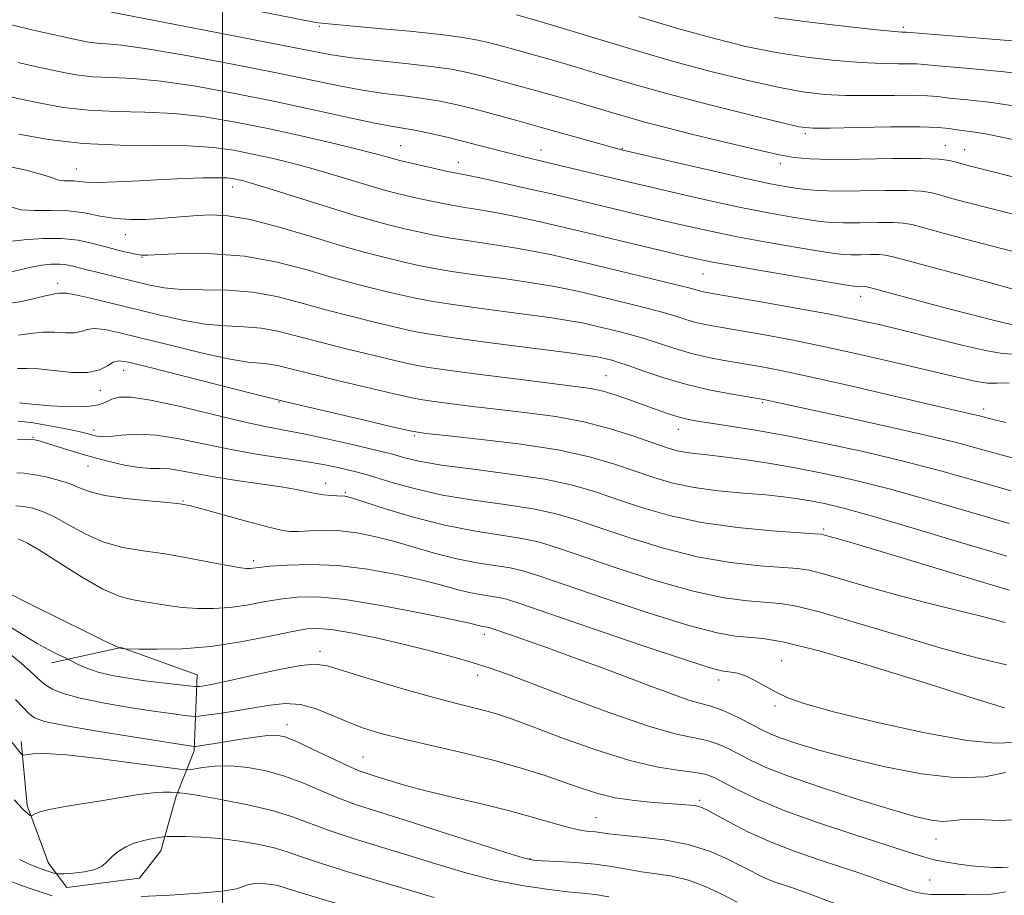
# Model space of a CAD drawing. Extents: x 2074800 to 2077700, y 314800 to 317700.
# Drawn here: x 2075468 to 2075622, y 317183 to 317320 of the extents above; entities that cross this region are included whole.
import ezdxf

# ---------------------------------------------------------------- set-up
doc = ezdxf.new("R2010")
doc.units = 0
doc.header["$MEASUREMENT"] = 0
for name, color, linetype, lineweight in [('32000', 7, 'Continuous', 0), ('DTM HARD BREAKLINE', 7, 'Continuous', 0), ('DTM SPOT ELEVATION', 2, 'Continuous', 13), ('INDEX CONTOUR', 41, 'Continuous', 13), ('INTERMEDIATE CONTOUR', 44, 'Continuous', 0)]:
    doc.layers.add(name, color=color, linetype=linetype, lineweight=lineweight)

msp = doc.modelspace()

# ---------------------------------------------------------------- linework, layer by layer
at = {"layer": '32000', "flags": 128}
msp.add_lwpolyline([(2075500, 315000), (2075500, 317500)], dxfattribs=at)
at = {"layer": 'DTM HARD BREAKLINE'}
msp.add_polyline3d([(2075473.28, 317219.83, 1053.35), (2075484.19, 317222.21, 1056.06), (2075496.06, 317217.94, 1054.8), (2075495.59, 317206.08, 1049.72), (2075492.74, 317198.96, 1045.71), (2075490.37, 317190.42, 1043.39), (2075487.05, 317186.15, 1043.44), (2075475.67, 317184.73, 1043.1), (2075472.82, 317188.52, 1044.74), (2075469.49, 317197.53, 1046.29), (2075468.54, 317207.5, 1048.47)], dxfattribs=at)
at = {"layer": 'DTM SPOT ELEVATION'}
for p in [(2075515.1, 317319.25, 1093.8), (2075606.32, 317319.08, 1100.3), (2075591, 317302.46, 1093.7), (2075527.79, 317300.61, 1086.9), (2075562.43, 317300.14, 1090.1), (2075612.88, 317300.62, 1092.7), (2075549.75, 317299.93, 1088.7), (2075615.86, 317299.97, 1092.8), (2075477.15, 317296.99, 1082.8), (2075536.81, 317298.01, 1086.7), (2075587.12, 317297.78, 1091.5), (2075501.59, 317294.16, 1081.4), (2075484.84, 317286.73, 1079.3), (2075487.4, 317283.18, 1077.9), (2075575.04, 317280.54, 1083.1), (2075474.28, 317279.11, 1074.5), (2075599.66, 317277.08, 1083.4), (2075484.56, 317265.5, 1069.3), (2075559.89, 317264.7, 1074.9), (2075480.92, 317262.4, 1069.4), (2075508.81, 317260.58, 1069.9), (2075584.32, 317260.47, 1075.8), (2075618.85, 317259.49, 1078.5), (2075479.93, 317256.18, 1066.5), (2075571.18, 317256.28, 1073.3), (2075470.42, 317255.04, 1064.1), (2075529.96, 317255.33, 1069.8), (2075478.98, 317250.58, 1063.2), (2075516.11, 317247.86, 1064.6), (2075519.15, 317246.4, 1064.2), (2075493.8, 317245.09, 1062.1), (2075593.87, 317240.74, 1068.3), (2075504.88, 317235.77, 1060.4), (2075540.86, 317224.25, 1057.5), (2075515.21, 317221.6, 1054.5), (2075587.33, 317220.17, 1060.8), (2075539.85, 317217.84, 1055.4), (2075577.45, 317217.11, 1059.5), (2075586.25, 317213.09, 1059.7), (2075510.08, 317210.15, 1050.6), (2075521.93, 317205.12, 1050.9), (2075574.48, 317198.34, 1052.3), (2075558.32, 317195.64, 1050.9), (2075611.42, 317192.3, 1055.2), (2075547.99, 317189.2, 1048.1), (2075610.41, 317185.88, 1052.9)]:
    msp.add_point(p, dxfattribs=at)
at = {"layer": 'INDEX CONTOUR'}
for points in [[(2075586.167, 317320.652, 1100), (2075591.727, 317319.902, 1100), (2075597.48, 317319.228, 1100), (2075602.181, 317318.722, 1100), (2075604.918, 317318.451, 1100), (2075606.092, 317318.354, 1100), (2075606.745, 317318.324, 1100), (2075616.931, 317317.519, 1100), (2075623.954, 317316.92, 1100)], [(2075465.073, 317319.949, 1090), (2075470.217, 317318.721, 1090), (2075474.459, 317317.763, 1090), (2075477.291, 317317.135, 1090), (2075479.078, 317316.785, 1090), (2075480.397, 317316.622, 1090), (2075481.86, 317316.538, 1090), (2075484.215, 317316.327, 1090), (2075488.241, 317315.762, 1090), (2075494.358, 317314.701, 1090), (2075501.543, 317313.344, 1090), (2075508.415, 317311.977, 1090), (2075518.211, 317309.944, 1090), (2075521.84, 317309.272, 1090), (2075525.211, 317308.781, 1090), (2075528.38, 317308.389, 1090), (2075531.309, 317308.003, 1090), (2075534.004, 317307.543, 1090), (2075536.638, 317306.979, 1090), (2075539.425, 317306.293, 1090), (2075542.535, 317305.474, 1090), (2075545.954, 317304.54, 1090), (2075549.624, 317303.514, 1090), (2075562.297, 317299.935, 1090), (2075571.045, 317297.915, 1090), (2075576.766, 317296.607, 1090), (2075581.985, 317295.435, 1090), (2075585.575, 317294.668, 1090), (2075587.848, 317294.233, 1090), (2075589.474, 317293.972, 1090), (2075591.071, 317293.759, 1090), (2075593.063, 317293.597, 1090), (2075595.821, 317293.517, 1090), (2075599.516, 317293.536, 1090), (2075603.489, 317293.592, 1090), (2075606.886, 317293.605, 1090), (2075609.102, 317293.512, 1090), (2075610.57, 317293.286, 1090), (2075611.978, 317292.912, 1090), (2075613.904, 317292.38, 1090), (2075616.487, 317291.69, 1090), (2075619.753, 317290.842, 1090), (2075623.649, 317289.857, 1090)], [(2075467.076, 317291.005, 1080), (2075468.514, 317290.574, 1080), (2075470.624, 317290.464, 1080), (2075473.192, 317290.499, 1080), (2075475.895, 317290.433, 1080), (2075478.47, 317290.093, 1080), (2075480.917, 317289.617, 1080), (2075483.302, 317289.215, 1080), (2075485.666, 317289.053, 1080), (2075487.969, 317289.088, 1080), (2075490.152, 317289.229, 1080), (2075494.126, 317289.569, 1080), (2075496.091, 317289.725, 1080), (2075498.22, 317289.819, 1080), (2075500.836, 317289.672, 1080), (2075504.313, 317289.07, 1080), (2075508.832, 317287.895, 1080), (2075513.836, 317286.411, 1080), (2075518.58, 317284.977, 1080), (2075522.48, 317283.875, 1080), (2075525.594, 317283.075, 1080), (2075528.141, 317282.468, 1080), (2075530.384, 317281.956, 1080), (2075532.778, 317281.474, 1080), (2075535.827, 317280.966, 1080), (2075539.822, 317280.392, 1080), (2075544.232, 317279.787, 1080), (2075548.316, 317279.199, 1080), (2075551.507, 317278.67, 1080), (2075553.927, 317278.195, 1080), (2075555.871, 317277.761, 1080), (2075563.77, 317275.868, 1080), (2075566.28, 317275.243, 1080), (2075568.635, 317274.611, 1080), (2075570.618, 317274.012, 1080), (2075572.324, 317273.471, 1080), (2075573.928, 317273.005, 1080), (2075575.625, 317272.615, 1080), (2075577.692, 317272.231, 1080), (2075584.053, 317271.139, 1080), (2075588.559, 317270.31, 1080), (2075593.858, 317269.248, 1080), (2075599.758, 317267.957, 1080), (2075605.649, 317266.596, 1080), (2075614.714, 317264.419, 1080), (2075617.479, 317263.804, 1080), (2075619.416, 317263.519, 1080), (2075620.932, 317263.515, 1080), (2075622.828, 317263.537, 1080)], [(2075467.971, 317265.821, 1070), (2075469.427, 317265.797, 1070), (2075471.263, 317265.742, 1070), (2075476.481, 317265.194, 1070), (2075478.967, 317265.164, 1070), (2075480.795, 317265.57, 1070), (2075482.05, 317266.207, 1070), (2075482.939, 317266.772, 1070), (2075483.781, 317267, 1070), (2075485.337, 317266.769, 1070), (2075488.481, 317265.992, 1070), (2075504.618, 317261.877, 1070), (2075509.898, 317260.591, 1070), (2075522.142, 317257.704, 1070), (2075526.703, 317256.642, 1070), (2075529.554, 317256.014, 1070), (2075531.747, 317255.662, 1070), (2075534.85, 317255.322, 1070), (2075539.954, 317254.782, 1070), (2075546.224, 317254.026, 1070), (2075552.351, 317253.087, 1070), (2075557.308, 317252.01, 1070), (2075561.205, 317250.873, 1070), (2075567.37, 317248.76, 1070), (2075570.332, 317247.9, 1070), (2075573.62, 317247.211, 1070), (2075577.401, 317246.706, 1070), (2075581.307, 317246.335, 1070), (2075584.834, 317246.037, 1070), (2075587.62, 317245.754, 1070), (2075589.845, 317245.457, 1070), (2075591.835, 317245.123, 1070), (2075593.983, 317244.694, 1070), (2075596.957, 317243.969, 1070), (2075601.505, 317242.711, 1070), (2075608.014, 317240.8, 1070), (2075615.466, 317238.578, 1070), (2075622.49, 317236.503, 1070)], [(2075467.715, 317244.343, 1060), (2075468.405, 317244.295, 1060), (2075469.235, 317244.195, 1060), (2075470.371, 317243.958, 1060), (2075471.87, 317243.469, 1060), (2075473.761, 317242.607, 1060), (2075476.051, 317241.33, 1060), (2075478.657, 317239.9, 1060), (2075481.475, 317238.657, 1060), (2075484.431, 317237.845, 1060), (2075487.583, 317237.315, 1060), (2075491.021, 317236.821, 1060), (2075494.727, 317236.186, 1060), (2075498.268, 317235.509, 1060), (2075501.1, 317234.952, 1060), (2075502.844, 317234.642, 1060), (2075503.758, 317234.537, 1060), (2075504.258, 317234.553, 1060), (2075505.657, 317234.734, 1060), (2075507.336, 317234.899, 1060), (2075510.076, 317235.095, 1060), (2075513.725, 317235.184, 1060), (2075518.019, 317234.995, 1060), (2075522.661, 317234.423, 1060), (2075527.21, 317233.598, 1060), (2075531.188, 317232.715, 1060), (2075534.25, 317231.934, 1060), (2075536.578, 317231.295, 1060), (2075538.489, 317230.807, 1060), (2075540.23, 317230.468, 1060), (2075543.113, 317230.022, 1060), (2075544.322, 317229.74, 1060), (2075546.409, 317229.068, 1060), (2075557.448, 317225.292, 1060), (2075565.382, 317222.592, 1060), (2075572.155, 317220.315, 1060), (2075576.119, 317219.032, 1060), (2075577.892, 317218.54, 1060), (2075578.667, 317218.438, 1060), (2075579.438, 317218.374, 1060), (2075580.425, 317218.189, 1060), (2075581.655, 317217.77, 1060), (2075583.132, 317217.052, 1060), (2075586.468, 317215.216, 1060), (2075588.285, 317214.352, 1060), (2075590.961, 317213.407, 1060), (2075595.41, 317212.173, 1060), (2075602.087, 317210.55, 1060), (2075609.644, 317208.903, 1060), (2075616.274, 317207.702, 1060), (2075620.686, 317207.272, 1060), (2075623.606, 317207.343, 1060)], [(2075467.695, 317214.092, 1050), (2075468.815, 317212.87, 1050), (2075469.746, 317211.889, 1050), (2075470.633, 317211.204, 1050), (2075472.201, 317210.648, 1050), (2075475.315, 317210.003, 1050), (2075480.424, 317209.126, 1050), (2075486.294, 317208.178, 1050), (2075495.528, 317206.743, 1050), (2075495.618, 317206.741, 1050), (2075495.839, 317206.766, 1050), (2075497.39, 317206.984, 1050), (2075498.857, 317207.203, 1050), (2075500.728, 317207.502, 1050), (2075502.906, 317207.869, 1050), (2075505.107, 317208.226, 1050), (2075507.005, 317208.479, 1050), (2075508.414, 317208.529, 1050), (2075509.722, 317208.263, 1050), (2075511.459, 317207.563, 1050), (2075513.962, 317206.39, 1050), (2075516.802, 317205.021, 1050), (2075519.353, 317203.81, 1050), (2075521.175, 317203.015, 1050), (2075522.56, 317202.505, 1050), (2075523.981, 317202.048, 1050), (2075525.858, 317201.458, 1050), (2075528.389, 317200.711, 1050), (2075531.719, 317199.83, 1050), (2075535.873, 317198.837, 1050), (2075540.418, 317197.777, 1050), (2075544.799, 317196.698, 1050), (2075548.561, 317195.657, 1050), (2075551.637, 317194.746, 1050), (2075554.055, 317194.063, 1050), (2075555.865, 317193.672, 1050), (2075557.201, 317193.488, 1050), (2075558.22, 317193.386, 1050), (2075560.336, 317193.096, 1050), (2075562.304, 317192.879, 1050), (2075565.322, 317192.59, 1050), (2075568.985, 317192.139, 1050), (2075572.72, 317191.417, 1050), (2075576.04, 317190.377, 1050), (2075578.823, 317189.184, 1050), (2075581.036, 317188.065, 1050), (2075582.69, 317187.193, 1050), (2075583.97, 317186.538, 1050), (2075585.105, 317186.017, 1050), (2075586.272, 317185.562, 1050), (2075587.434, 317185.16, 1050), (2075589.478, 317184.483, 1050), (2075590.758, 317184.024, 1050), (2075596.005, 317182.057, 1050)]]:
    msp.add_polyline3d(points, dxfattribs=at)
at = {"layer": 'INTERMEDIATE CONTOUR'}
for points in [[(2075496.031, 317323.537, 1094), (2075514.571, 317319.85, 1094), (2075515.461, 317319.725, 1094), (2075523.801, 317318.986, 1094), (2075529.169, 317318.483, 1094), (2075534.086, 317317.973, 1094), (2075537.533, 317317.527, 1094), (2075539.853, 317317.11, 1094), (2075541.726, 317316.663, 1094), (2075543.719, 317316.138, 1094), (2075545.936, 317315.532, 1094), (2075550.993, 317314.106, 1094), (2075553.848, 317313.279, 1094), (2075556.955, 317312.355, 1094), (2075560.394, 317311.313, 1094), (2075564.471, 317310.11, 1094), (2075569.542, 317308.698, 1094), (2075575.695, 317307.086, 1094), (2075581.931, 317305.511, 1094), (2075586.98, 317304.268, 1094), (2075590.035, 317303.573, 1094), (2075592.157, 317303.321, 1094), (2075594.868, 317303.328, 1094), (2075599.215, 317303.428, 1094), (2075604.325, 317303.53, 1094), (2075608.844, 317303.559, 1094), (2075611.765, 317303.465, 1094), (2075613.463, 317303.288, 1094), (2075614.656, 317303.095, 1094), (2075617.522, 317302.72, 1094), (2075619.418, 317302.419, 1094), (2075621.691, 317301.958, 1094), (2075624.375, 317301.341, 1094)], [(2075482.682, 317321.478, 1092), (2075502.563, 317317.632, 1092), (2075509.229, 317316.325, 1092), (2075513.803, 317315.412, 1092), (2075517.031, 317314.812, 1092), (2075520.174, 317314.357, 1092), (2075524.155, 317313.912, 1092), (2075528.55, 317313.456, 1092), (2075532.597, 317312.997, 1092), (2075535.74, 317312.538, 1092), (2075538.242, 317312.045, 1092), (2075540.576, 317311.478, 1092), (2075543.13, 317310.805, 1092), (2075545.971, 317310.028, 1092), (2075549.081, 317309.158, 1092), (2075552.399, 317308.218, 1092), (2075555.682, 317307.276, 1092), (2075558.641, 317306.412, 1092), (2075561.114, 317305.676, 1092), (2075563.449, 317304.993, 1092), (2075566.115, 317304.255, 1092), (2075569.452, 317303.385, 1092), (2075573.247, 317302.429, 1092), (2075577.157, 317301.466, 1092), (2075580.865, 317300.565, 1092), (2075584.192, 317299.784, 1092), (2075586.991, 317299.167, 1092), (2075589.271, 317298.756, 1092), (2075591.658, 317298.531, 1092), (2075594.934, 317298.463, 1092), (2075599.553, 317298.512, 1092), (2075604.66, 317298.594, 1092), (2075609.075, 317298.614, 1092), (2075611.915, 317298.505, 1092), (2075613.492, 317298.3, 1092), (2075614.413, 317298.062, 1092), (2075615.295, 317297.81, 1092), (2075616.775, 317297.423, 1092), (2075619.497, 317296.737, 1092), (2075623.841, 317295.655, 1092)], [(2075545.9, 317321.036, 1096), (2075549.587, 317319.995, 1096), (2075552.014, 317319.282, 1096), (2075555.268, 317318.298, 1096), (2075559.58, 317316.973, 1096), (2075564.734, 317315.416, 1096), (2075570.406, 317313.779, 1096), (2075576.249, 317312.206, 1096), (2075581.834, 317310.819, 1096), (2075586.709, 317309.73, 1096), (2075590.599, 317309.017, 1096), (2075593.931, 317308.623, 1096), (2075597.306, 317308.459, 1096), (2075601.116, 317308.436, 1096), (2075604.914, 317308.471, 1096), (2075608.042, 317308.486, 1096), (2075610.092, 317308.418, 1096), (2075611.637, 317308.269, 1096), (2075613.501, 317308.054, 1096), (2075616.339, 317307.774, 1096), (2075620.144, 317307.339, 1096), (2075624.742, 317306.645, 1096)], [(2075564.997, 317320.722, 1098), (2075571.27, 317318.859, 1098), (2075576.803, 317317.327, 1098), (2075581.736, 317316.127, 1098), (2075586.438, 317315.191, 1098), (2075591.163, 317314.46, 1098), (2075595.705, 317313.926, 1098), (2075599.744, 317313.591, 1098), (2075603.016, 317313.443, 1098), (2075605.503, 317313.413, 1098), (2075607.241, 317313.414, 1098), (2075608.418, 317313.371, 1098), (2075612.345, 317313.014, 1098), (2075616.635, 317312.646, 1098), (2075622.049, 317312.129, 1098), (2075627.646, 317311.453, 1098)], [(2075468.015, 317313.611, 1088), (2075471.467, 317312.831, 1088), (2075474.44, 317312.181, 1088), (2075477.102, 317311.688, 1088), (2075479.727, 317311.38, 1088), (2075482.597, 317311.245, 1088), (2075486.035, 317311.094, 1088), (2075490.375, 317310.701, 1088), (2075495.804, 317309.901, 1088), (2075501.935, 317308.784, 1088), (2075508.236, 317307.508, 1088), (2075514.198, 317306.224, 1088), (2075519.415, 317305.072, 1088), (2075523.506, 317304.187, 1088), (2075526.268, 317303.65, 1088), (2075530.022, 317303.009, 1088), (2075532.241, 317302.557, 1088), (2075534.8, 317301.979, 1088), (2075537.483, 317301.327, 1088), (2075540.098, 317300.654, 1088), (2075544.795, 317299.422, 1088), (2075546.818, 317298.924, 1088), (2075551.393, 317297.846, 1088), (2075563.15, 317294.994, 1088), (2075565.367, 317294.467, 1088), (2075572.05, 317292.918, 1088), (2075576.6, 317291.895, 1088), (2075581.184, 317290.914, 1088), (2075585.258, 317290.112, 1088), (2075588.666, 317289.501, 1088), (2075591.339, 317289.059, 1088), (2075593.312, 317288.766, 1088), (2075595.017, 317288.599, 1088), (2075596.985, 317288.536, 1088), (2075599.56, 317288.549, 1088), (2075602.329, 317288.588, 1088), (2075604.696, 317288.598, 1088), (2075606.289, 317288.52, 1088), (2075607.648, 317288.27, 1088), (2075609.543, 317287.763, 1088), (2075612.514, 317286.952, 1088), (2075616.2, 317285.958, 1088), (2075620.01, 317284.949, 1088), (2075623.457, 317284.06, 1088)], [(2075465.813, 317308.502, 1086), (2075468.478, 317307.9, 1086), (2075471.587, 317307.226, 1086), (2075475.125, 317306.59, 1086), (2075479.057, 317306.138, 1086), (2075483.334, 317305.951, 1086), (2075487.856, 317305.862, 1086), (2075492.509, 317305.641, 1086), (2075497.214, 317305.108, 1086), (2075502.034, 317304.294, 1086), (2075507.065, 317303.268, 1086), (2075512.289, 317302.122, 1086), (2075517.214, 317300.992, 1086), (2075521.233, 317300.029, 1086), (2075523.911, 317299.346, 1086), (2075525.5, 317298.902, 1086), (2075527.098, 317298.432, 1086), (2075527.888, 317298.235, 1086), (2075533.354, 317296.981, 1086), (2075535.365, 317296.538, 1086), (2075536.807, 317296.243, 1086), (2075538.173, 317295.977, 1086), (2075540.163, 317295.569, 1086), (2075543.263, 317294.901, 1086), (2075547.114, 317294.046, 1086), (2075551.143, 317293.127, 1086), (2075554.884, 317292.248, 1086), (2075567.179, 317289.291, 1086), (2075570.036, 317288.619, 1086), (2075573.056, 317287.921, 1086), (2075576.434, 317287.183, 1086), (2075580.382, 317286.392, 1086), (2075584.942, 317285.555, 1086), (2075589.484, 317284.768, 1086), (2075593.204, 317284.146, 1086), (2075595.553, 317283.773, 1086), (2075596.971, 317283.603, 1086), (2075598.148, 317283.555, 1086), (2075599.602, 317283.563, 1086), (2075601.169, 317283.585, 1086), (2075602.506, 317283.59, 1086), (2075603.475, 317283.527, 1086), (2075604.727, 317283.255, 1086), (2075620.267, 317279.055, 1086), (2075623.265, 317278.262, 1086)], [(2075468.213, 317302.392, 1084), (2075472.828, 317301.566, 1084), (2075478.244, 317300.928, 1084), (2075484.028, 317300.667, 1084), (2075489.671, 317300.63, 1084), (2075494.643, 317300.581, 1084), (2075498.579, 317300.328, 1084), (2075501.774, 317299.885, 1084), (2075504.685, 317299.308, 1084), (2075507.691, 317298.643, 1084), (2075510.851, 317297.882, 1084), (2075514.146, 317297.006, 1084), (2075517.508, 317296.022, 1084), (2075523.39, 317294.211, 1084), (2075525.434, 317293.621, 1084), (2075527.108, 317293.186, 1084), (2075528.817, 317292.783, 1084), (2075530.865, 317292.313, 1084), (2075533.161, 317291.812, 1084), (2075535.519, 317291.347, 1084), (2075537.812, 317290.96, 1084), (2075540.193, 317290.58, 1084), (2075542.881, 317290.113, 1084), (2075546.011, 317289.49, 1084), (2075549.385, 317288.762, 1084), (2075552.719, 317288.005, 1084), (2075555.819, 317287.277, 1084), (2075571.903, 317283.424, 1084), (2075574.062, 317282.924, 1084), (2075576.268, 317282.472, 1084), (2075579.581, 317281.869, 1084), (2075584.626, 317280.999, 1084), (2075597.793, 317278.779, 1084), (2075598.924, 317278.604, 1084), (2075599.311, 317278.574, 1084), (2075600.317, 317278.582, 1084), (2075600.59, 317278.554, 1084), (2075601.228, 317278.397, 1084), (2075608.937, 317276.314, 1084), (2075612.792, 317275.287, 1084), (2075616.496, 317274.317, 1084), (2075619.69, 317273.498, 1084), (2075622.051, 317272.913, 1084), (2075623.383, 317272.614, 1084)], [(2075466.097, 317297.482, 1082), (2075469.319, 317296.759, 1082), (2075471.927, 317296.076, 1082), (2075473.454, 317295.588, 1082), (2075474.206, 317295.296, 1082), (2075474.683, 317295.157, 1082), (2075475.285, 317295.125, 1082), (2075476.019, 317295.136, 1082), (2075476.791, 317295.117, 1082), (2075477.59, 317295.023, 1082), (2075478.729, 317294.913, 1082), (2075480.603, 317294.87, 1082), (2075483.461, 317294.952, 1082), (2075486.965, 317295.121, 1082), (2075490.629, 317295.311, 1082), (2075494.021, 317295.468, 1082), (2075496.921, 317295.572, 1082), (2075499.161, 317295.61, 1082), (2075500.651, 317295.574, 1082), (2075501.602, 317295.48, 1082), (2075502.304, 317295.348, 1082), (2075503.093, 317295.163, 1082), (2075504.489, 317294.772, 1082), (2075507.059, 317293.983, 1082), (2075515.877, 317291.185, 1082), (2075520.356, 317289.798, 1082), (2075523.771, 317288.808, 1082), (2075526.328, 317288.138, 1082), (2075528.479, 317287.625, 1082), (2075530.624, 317287.135, 1082), (2075532.97, 317286.643, 1082), (2075535.672, 317286.157, 1082), (2075538.817, 317285.676, 1082), (2075542.212, 317285.183, 1082), (2075545.598, 317284.656, 1082), (2075548.759, 317284.08, 1082), (2075551.656, 317283.478, 1082), (2075554.295, 317282.883, 1082), (2075556.73, 317282.311, 1082), (2075568.554, 317279.464, 1082), (2075571.286, 317278.789, 1082), (2075573.032, 317278.328, 1082), (2075574.645, 317277.866, 1082), (2075575.343, 317277.711, 1082), (2075576.746, 317277.46, 1082), (2075584.079, 317276.202, 1082), (2075589.553, 317275.241, 1082), (2075594.82, 317274.275, 1082), (2075599.06, 317273.426, 1082), (2075602.721, 317272.602, 1082), (2075606.567, 317271.661, 1082), (2075611.086, 317270.526, 1082), (2075615.667, 317269.4, 1082), (2075619.421, 317268.553, 1082), (2075621.768, 317268.165, 1082), (2075623.376, 317268.035, 1082)], [(2075466.634, 317285.621, 1078), (2075469.033, 317285.906, 1078), (2075471.927, 317286.122, 1078), (2075474.858, 317286.13, 1078), (2075477.458, 317285.839, 1078), (2075479.731, 317285.345, 1078), (2075481.771, 317284.791, 1078), (2075483.635, 317284.3, 1078), (2075485.234, 317283.913, 1078), (2075486.442, 317283.649, 1078), (2075487.278, 317283.522, 1078), (2075488.338, 317283.516, 1078), (2075490.361, 317283.607, 1078), (2075493.858, 317283.74, 1078), (2075498.424, 317283.728, 1078), (2075503.426, 317283.346, 1078), (2075508.327, 317282.455, 1078), (2075512.982, 317281.243, 1078), (2075517.343, 317279.981, 1078), (2075521.349, 317278.89, 1078), (2075524.881, 317278.005, 1078), (2075527.802, 317277.311, 1078), (2075530.143, 317276.778, 1078), (2075532.586, 317276.305, 1078), (2075535.98, 317275.775, 1078), (2075540.827, 317275.109, 1078), (2075546.251, 317274.39, 1078), (2075551.034, 317273.743, 1078), (2075554.255, 317273.259, 1078), (2075556.198, 317272.911, 1078), (2075557.447, 317272.639, 1078), (2075562.277, 317271.478, 1078), (2075564.005, 317271.021, 1078), (2075565.985, 317270.433, 1078), (2075570.626, 317268.898, 1078), (2075573.211, 317268.144, 1078), (2075575.907, 317267.518, 1078), (2075578.637, 317267, 1078), (2075583.975, 317266.085, 1078), (2075587.154, 317265.477, 1078), (2075591.503, 317264.55, 1078), (2075597.357, 317263.221, 1078), (2075609.368, 317260.421, 1078), (2075617.03, 317258.673, 1078), (2075618.001, 317258.435, 1078), (2075619.741, 317257.964, 1078), (2075620.942, 317257.656, 1078), (2075622.375, 317257.355, 1078)], [(2075466.58, 317280.815, 1076), (2075470.127, 317281.642, 1076), (2075471.772, 317281.946, 1076), (2075473.239, 317282.105, 1076), (2075474.528, 317282.119, 1076), (2075475.644, 317281.994, 1076), (2075476.628, 317281.779, 1076), (2075478.421, 317281.303, 1076), (2075488.67, 317278.808, 1076), (2075490.91, 317278.401, 1076), (2075493.614, 317278.153, 1076), (2075496.974, 317278.082, 1076), (2075500.765, 317278.013, 1076), (2075504.671, 317277.721, 1076), (2075508.453, 317277.045, 1076), (2075512.206, 317276.081, 1076), (2075516.106, 317274.986, 1076), (2075520.219, 317273.906, 1076), (2075524.167, 317272.935, 1076), (2075527.464, 317272.153, 1076), (2075529.902, 317271.6, 1076), (2075532.395, 317271.136, 1076), (2075536.134, 317270.584, 1076), (2075541.832, 317269.825, 1076), (2075553.75, 317268.286, 1076), (2075557.003, 317267.849, 1076), (2075558.469, 317267.628, 1076), (2075559.023, 317267.517, 1076), (2075560.785, 317267.087, 1076), (2075561.731, 317266.801, 1076), (2075563.334, 317266.255, 1076), (2075565.79, 317265.381, 1076), (2075568.93, 317264.323, 1076), (2075572.494, 317263.283, 1076), (2075576.188, 317262.422, 1076), (2075579.583, 317261.77, 1076), (2075584.509, 317260.936, 1076), (2075584.973, 317260.841, 1076), (2075587.339, 317260.318, 1076), (2075596.554, 317258.335, 1076), (2075603.375, 317256.85, 1076), (2075609.75, 317255.406, 1076), (2075614.603, 317254.213, 1076), (2075618.708, 317253.114, 1076), (2075623.299, 317251.861, 1076)], [(2075466.11, 317275.918, 1074), (2075468.34, 317276.21, 1074), (2075470.648, 317276.733, 1074), (2075472.584, 317277.223, 1074), (2075473.817, 317277.476, 1074), (2075474.474, 317277.549, 1074), (2075474.801, 317277.559, 1074), (2075475.07, 317277.59, 1074), (2075475.67, 317277.548, 1074), (2075477.019, 317277.307, 1074), (2075479.407, 317276.774, 1074), (2075482.606, 317276.006, 1074), (2075490.044, 317274.165, 1074), (2075493.77, 317273.328, 1074), (2075497.283, 317272.727, 1074), (2075500.465, 317272.443, 1074), (2075503.354, 317272.309, 1074), (2075506.028, 317272.101, 1074), (2075508.613, 317271.637, 1074), (2075511.435, 317270.918, 1074), (2075514.869, 317269.99, 1074), (2075519.088, 317268.921, 1074), (2075523.454, 317267.865, 1074), (2075527.126, 317266.996, 1074), (2075529.618, 317266.427, 1074), (2075531.855, 317266.011, 1074), (2075535.114, 317265.541, 1074), (2075540.219, 317264.871, 1074), (2075546.167, 317264.116, 1074), (2075555.139, 317263.008, 1074), (2075557.508, 317262.66, 1074), (2075559.412, 317262.24, 1074), (2075561.488, 317261.622, 1074), (2075563.711, 317260.866, 1074), (2075567.863, 317259.356, 1074), (2075569.615, 317258.736, 1074), (2075571.154, 317258.245, 1074), (2075572.552, 317257.889, 1074), (2075574.126, 317257.591, 1074), (2075576.251, 317257.26, 1074), (2075579.248, 317256.806, 1074), (2075583.213, 317256.162, 1074), (2075588.189, 317255.268, 1074), (2075594.11, 317254.092, 1074), (2075600.478, 317252.713, 1074), (2075606.689, 317251.241, 1074), (2075612.319, 317249.76, 1074), (2075623.159, 317246.708, 1074)], [(2075468.156, 317271.015, 1072), (2075470.037, 317271.265, 1072), (2075471.924, 317271.482, 1072), (2075473.777, 317271.478, 1072), (2075475.477, 317271.372, 1072), (2075476.885, 317271.362, 1072), (2075477.932, 317271.58, 1072), (2075478.86, 317271.878, 1072), (2075479.979, 317272.039, 1072), (2075481.594, 317271.886, 1072), (2075483.972, 317271.387, 1072), (2075487.37, 317270.547, 1072), (2075491.85, 317269.418, 1072), (2075496.685, 317268.24, 1072), (2075500.95, 317267.302, 1072), (2075503.956, 317266.804, 1072), (2075505.943, 317266.606, 1072), (2075507.385, 317266.481, 1072), (2075508.773, 317266.228, 1072), (2075510.664, 317265.755, 1072), (2075513.632, 317264.995, 1072), (2075517.957, 317263.937, 1072), (2075526.788, 317261.839, 1072), (2075529.281, 317261.26, 1072), (2075530.891, 317260.94, 1072), (2075532.66, 317260.679, 1072), (2075535.405, 317260.319, 1072), (2075539.022, 317259.874, 1072), (2075543.176, 317259.389, 1072), (2075547.565, 317258.888, 1072), (2075552.021, 317258.287, 1072), (2075556.405, 317257.475, 1072), (2075560.56, 317256.397, 1072), (2075564.246, 317255.226, 1072), (2075569.289, 317253.458, 1072), (2075570.797, 317252.995, 1072), (2075572.142, 317252.707, 1072), (2075573.692, 317252.499, 1072), (2075575.658, 317252.291, 1072), (2075578.208, 317252.004, 1072), (2075581.451, 317251.574, 1072), (2075585.258, 317250.996, 1072), (2075589.441, 317250.279, 1072), (2075593.876, 317249.418, 1072), (2075598.696, 317248.344, 1072), (2075604.097, 317246.976, 1072), (2075610.167, 317245.28, 1072), (2075622.825, 317241.606, 1072)], [(2075468.307, 317260.417, 1068), (2075469.244, 317260.316, 1068), (2075470.75, 317260.18, 1068), (2075473.261, 317259.984, 1068), (2075476.213, 317259.829, 1068), (2075478.857, 317259.845, 1068), (2075480.64, 317260.115, 1068), (2075481.787, 317260.542, 1068), (2075482.719, 317260.984, 1068), (2075483.868, 317261.296, 1068), (2075485.713, 317261.315, 1068), (2075488.746, 317260.874, 1068), (2075493.205, 317259.893, 1068), (2075498.314, 317258.65, 1068), (2075503.045, 317257.51, 1068), (2075506.666, 317256.737, 1068), (2075509.626, 317256.185, 1068), (2075512.671, 317255.605, 1068), (2075516.299, 317254.824, 1068), (2075520.019, 317253.969, 1068), (2075525.015, 317252.788, 1068), (2075526.154, 317252.504, 1068), (2075528.458, 317251.829, 1068), (2075530.665, 317251.31, 1068), (2075534.175, 317250.708, 1068), (2075539.186, 317250.046, 1068), (2075544.913, 317249.315, 1068), (2075550.323, 317248.493, 1068), (2075554.658, 317247.562, 1068), (2075558.239, 317246.513, 1068), (2075561.662, 317245.34, 1068), (2075565.44, 317244.063, 1068), (2075569.772, 317242.81, 1068), (2075574.779, 317241.736, 1068), (2075580.395, 317240.958, 1068), (2075585.821, 317240.45, 1068), (2075592.459, 317239.989, 1068), (2075593.457, 317239.906, 1068), (2075593.836, 317239.832, 1068), (2075595.328, 317239.4, 1068), (2075596.119, 317239.188, 1068), (2075597.949, 317238.666, 1068), (2075601.825, 317237.518, 1068), (2075615.902, 317233.269, 1068), (2075622.841, 317231.192, 1068)], [(2075468.074, 317257.556, 1066), (2075469.056, 317257.468, 1066), (2075470.443, 317257.298, 1066), (2075472.466, 317256.964, 1066), (2075474.76, 317256.535, 1066), (2075476.808, 317256.117, 1066), (2075478.222, 317255.792, 1066), (2075479.126, 317255.551, 1066), (2075479.768, 317255.365, 1066), (2075480.388, 317255.214, 1066), (2075481.207, 317255.139, 1066), (2075482.434, 317255.193, 1066), (2075484.243, 317255.381, 1066), (2075486.658, 317255.523, 1066), (2075489.665, 317255.389, 1066), (2075493.225, 317254.828, 1066), (2075501.366, 317253.118, 1066), (2075505.571, 317252.382, 1066), (2075512.978, 317251.264, 1066), (2075515.693, 317250.788, 1066), (2075517.767, 317250.359, 1066), (2075520.675, 317249.691, 1066), (2075522.069, 317249.33, 1066), (2075523.944, 317248.78, 1066), (2075526.621, 317247.956, 1066), (2075530.111, 317246.981, 1066), (2075534.348, 317246.032, 1066), (2075539.179, 317245.24, 1066), (2075544.1, 317244.554, 1066), (2075548.521, 317243.875, 1066), (2075552.074, 317243.106, 1066), (2075555.282, 317242.152, 1066), (2075558.89, 317240.916, 1066), (2075563.442, 317239.37, 1066), (2075568.674, 317237.756, 1066), (2075574.123, 317236.381, 1066), (2075579.335, 317235.476, 1066), (2075583.905, 317234.97, 1066), (2075589.773, 317234.538, 1066), (2075591.543, 317234.287, 1066), (2075593.617, 317233.776, 1066), (2075596.665, 317232.886, 1066), (2075600.577, 317231.726, 1066), (2075605.048, 317230.467, 1066), (2075609.77, 317229.249, 1066), (2075614.415, 317228.11, 1066), (2075618.649, 317227.059, 1066), (2075622.196, 317226.114, 1066)], [(2075467.988, 317254.682, 1064), (2075469.177, 317254.665, 1064), (2075470.013, 317254.69, 1064), (2075470.644, 317254.66, 1064), (2075471.365, 317254.503, 1064), (2075472.512, 317254.149, 1064), (2075474.327, 317253.562, 1064), (2075476.677, 317252.819, 1064), (2075479.337, 317252.029, 1064), (2075482.084, 317251.295, 1064), (2075484.699, 317250.7, 1064), (2075486.969, 317250.322, 1064), (2075488.761, 317250.195, 1064), (2075490.272, 317250.184, 1064), (2075491.786, 317250.108, 1064), (2075493.563, 317249.829, 1064), (2075495.796, 317249.384, 1064), (2075498.657, 317248.854, 1064), (2075502.186, 317248.308, 1064), (2075505.895, 317247.781, 1064), (2075509.164, 317247.296, 1064), (2075511.535, 317246.876, 1064), (2075514.53, 317246.261, 1064), (2075515.79, 317246.076, 1064), (2075516.943, 317245.96, 1064), (2075517.862, 317245.897, 1064), (2075519.079, 317245.856, 1064), (2075519.405, 317245.799, 1064), (2075520.276, 317245.545, 1064), (2075525.603, 317243.831, 1064), (2075529.969, 317242.517, 1064), (2075534.694, 317241.299, 1064), (2075539.223, 317240.418, 1064), (2075546.717, 317239.257, 1064), (2075549.49, 317238.651, 1064), (2075552.323, 317237.791, 1064), (2075561.444, 317234.677, 1064), (2075567.577, 317232.701, 1064), (2075573.467, 317231.025, 1064), (2075578.273, 317229.994, 1064), (2075581.99, 317229.487, 1064), (2075587.088, 317229.088, 1064), (2075589.628, 317228.668, 1064), (2075593.397, 317227.72, 1064), (2075599.001, 317226.077, 1064), (2075605.655, 317224.061, 1064), (2075612.223, 317222.116, 1064), (2075617.803, 317220.597, 1064), (2075622.424, 317219.496, 1064)], [(2075467.879, 317249.506, 1062), (2075469.015, 317249.427, 1062), (2075470.38, 317249.263, 1062), (2075472.185, 317248.915, 1062), (2075474.201, 317248.412, 1062), (2075476.093, 317247.811, 1062), (2075477.671, 317247.172, 1062), (2075479.336, 317246.542, 1062), (2075481.642, 317245.971, 1062), (2075484.9, 317245.498, 1062), (2075488.471, 317245.13, 1062), (2075491.478, 317244.866, 1062), (2075493.356, 317244.676, 1062), (2075494.788, 317244.407, 1062), (2075496.768, 317243.876, 1062), (2075503.701, 317241.939, 1062), (2075506.995, 317241.048, 1062), (2075509.129, 317240.536, 1062), (2075510.51, 317240.347, 1062), (2075511.828, 317240.356, 1062), (2075513.627, 317240.441, 1062), (2075515.868, 317240.495, 1062), (2075518.365, 317240.412, 1062), (2075520.979, 317240.107, 1062), (2075523.736, 317239.57, 1062), (2075526.707, 317238.817, 1062), (2075533.274, 317236.905, 1062), (2075536.591, 317236.053, 1062), (2075539.727, 317235.443, 1062), (2075544.916, 317234.64, 1062), (2075546.906, 317234.195, 1062), (2075549.366, 317233.43, 1062), (2075559.446, 317229.985, 1062), (2075566.479, 317227.647, 1062), (2075572.81, 317225.67, 1062), (2075577.213, 317224.512, 1062), (2075580.074, 317224.006, 1062), (2075584.403, 317223.637, 1062), (2075587.714, 317223.05, 1062), (2075593.177, 317221.665, 1062), (2075601.274, 317219.283, 1062), (2075610.229, 317216.511, 1062), (2075617.699, 317214.154, 1062), (2075622.09, 317212.803, 1062)], [(2075468.09, 317239.127, 1058), (2075468.557, 317239, 1058), (2075469.538, 317238.526, 1058), (2075471.429, 317237.403, 1058), (2075474.431, 317235.488, 1058), (2075477.978, 317233.257, 1058), (2075481.308, 317231.343, 1058), (2075483.851, 317230.215, 1058), (2075485.804, 317229.686, 1058), (2075487.553, 317229.404, 1058), (2075491.469, 317228.751, 1058), (2075493.688, 317228.462, 1058), (2075496.068, 317228.293, 1058), (2075498.571, 317228.283, 1058), (2075501.153, 317228.465, 1058), (2075503.774, 317228.846, 1058), (2075506.402, 317229.327, 1058), (2075509.01, 317229.783, 1058), (2075511.669, 317230.089, 1058), (2075514.856, 317230.103, 1058), (2075519.141, 317229.683, 1058), (2075524.779, 317228.77, 1058), (2075530.738, 317227.63, 1058), (2075535.668, 317226.612, 1058), (2075538.573, 317225.986, 1058), (2075540.386, 317225.561, 1058), (2075540.734, 317225.494, 1058), (2075541.311, 317225.404, 1058), (2075541.564, 317225.344, 1058), (2075542.062, 317225.182, 1058), (2075544.967, 317224.186, 1058), (2075547.598, 317223.268, 1058), (2075550.924, 317222.082, 1058), (2075554.821, 317220.663, 1058), (2075559.004, 317219.112, 1058), (2075566.958, 317216.117, 1058), (2075570.24, 317214.899, 1058), (2075572.83, 317214.006, 1058), (2075574.664, 317213.479, 1058), (2075576.075, 317213.113, 1058), (2075577.497, 317212.644, 1058), (2075579.241, 317211.882, 1058), (2075581.123, 317210.952, 1058), (2075584.209, 317209.339, 1058), (2075585.532, 317208.717, 1058), (2075587.236, 317208.044, 1058), (2075589.698, 317207.204, 1058), (2075593.11, 317206.175, 1058), (2075597.617, 317204.96, 1058), (2075603.197, 317203.619, 1058), (2075609.166, 317202.46, 1058), (2075614.674, 317201.848, 1058), (2075619.038, 317202.015, 1058), (2075622.236, 317202.658, 1058)], [(2075465.845, 317231.041, 1056), (2075470.813, 317228.583, 1056), (2075478.483, 317224.747, 1056), (2075480.875, 317223.579, 1056), (2075482.411, 317222.854, 1056), (2075484.085, 317222.097, 1056), (2075484.679, 317222.015, 1056), (2075484.814, 317222.008, 1056), (2075486.954, 317221.967, 1056), (2075489.815, 317221.935, 1056), (2075493.704, 317222.023, 1056), (2075498.19, 317222.375, 1056), (2075502.829, 317223.07, 1056), (2075507.152, 317223.92, 1056), (2075510.684, 317224.668, 1056), (2075513.156, 317225.105, 1056), (2075515.114, 317225.202, 1056), (2075517.316, 317224.978, 1056), (2075520.333, 317224.458, 1056), (2075524.013, 317223.708, 1056), (2075528.016, 317222.801, 1056), (2075532.021, 317221.812, 1056), (2075535.763, 317220.817, 1056), (2075538.99, 317219.891, 1056), (2075541.654, 317219.044, 1056), (2075544.515, 317218.02, 1056), (2075554.289, 317214.302, 1056), (2075560.791, 317211.891, 1056), (2075566.669, 317209.868, 1056), (2075570.879, 317208.675, 1056), (2075573.683, 317208.077, 1056), (2075575.676, 317207.672, 1056), (2075577.369, 317207.131, 1056), (2075578.951, 317206.425, 1056), (2075582.314, 317204.663, 1056), (2075584.75, 317203.537, 1056), (2075588.395, 317202.107, 1056), (2075593.51, 317200.335, 1056), (2075599.231, 317198.484, 1056), (2075604.41, 317196.892, 1056), (2075608.164, 317195.824, 1056), (2075610.679, 317195.245, 1056), (2075612.407, 317195.05, 1056), (2075613.777, 317195.118, 1056), (2075615.131, 317195.284, 1056), (2075616.792, 317195.371, 1056), (2075621.336, 317195.163, 1056), (2075623.508, 317195.286, 1056)], [(2075466.453, 317225.635, 1054), (2075469.013, 317224.097, 1054), (2075471.062, 317222.842, 1054), (2075472.792, 317221.876, 1054), (2075474.183, 317221.182, 1054), (2075475.703, 317220.486, 1054), (2075476.068, 317220.305, 1054), (2075476.571, 317220.037, 1054), (2075477.469, 317219.571, 1054), (2075478.812, 317218.978, 1054), (2075480.593, 317218.373, 1054), (2075482.787, 317217.85, 1054), (2075485.275, 317217.408, 1054), (2075487.917, 317217.028, 1054), (2075490.548, 317216.693, 1054), (2075495.603, 317216.119, 1054), (2075496.072, 317216.097, 1054), (2075496.443, 317216.136, 1054), (2075497.117, 317216.24, 1054), (2075498.477, 317216.493, 1054), (2075500.909, 317217.005, 1054), (2075504.562, 317217.816, 1054), (2075508.655, 317218.704, 1054), (2075512.181, 317219.383, 1054), (2075514.482, 317219.607, 1054), (2075516.342, 317219.329, 1054), (2075522.936, 317217.298, 1054), (2075527.79, 317215.856, 1054), (2075532.442, 317214.532, 1054), (2075536.092, 317213.564, 1054), (2075540.919, 317212.368, 1054), (2075542.756, 317211.844, 1054), (2075544.945, 317211.102, 1054), (2075548.169, 317209.911, 1054), (2075552.839, 317208.155, 1054), (2075558.293, 317206.202, 1054), (2075563.607, 317204.538, 1054), (2075568.012, 317203.517, 1054), (2075571.407, 317202.996, 1054), (2075573.854, 317202.699, 1054), (2075575.495, 317202.381, 1054), (2075576.779, 317201.898, 1054), (2075578.237, 317201.137, 1054), (2075580.345, 317200.01, 1054), (2075583.38, 317198.546, 1054), (2075587.565, 317196.804, 1054), (2075592.912, 317194.874, 1054), (2075598.583, 317192.981, 1054), (2075606.98, 317190.269, 1054), (2075609.302, 317189.547, 1054), (2075611.141, 317189.057, 1054), (2075613.025, 317188.664, 1054), (2075614.993, 317188.345, 1054), (2075616.968, 317188.1, 1054), (2075618.856, 317187.931, 1054), (2075620.521, 317187.839, 1054), (2075621.814, 317187.82, 1054), (2075622.652, 317187.868, 1054)], [(2075467.117, 317220.971, 1052), (2075468.625, 317219.699, 1052), (2075469.938, 317218.538, 1052), (2075471.617, 317216.957, 1052), (2075472.384, 317216.344, 1052), (2075473.447, 317215.702, 1052), (2075475.135, 317215.012, 1052), (2075477.789, 317214.279, 1052), (2075481.556, 317213.514, 1052), (2075485.778, 317212.796, 1052), (2075489.597, 317212.21, 1052), (2075492.34, 317211.822, 1052), (2075494.081, 317211.598, 1052), (2075495.083, 317211.482, 1052), (2075495.647, 317211.435, 1052), (2075496.249, 317211.472, 1052), (2075497.402, 317211.627, 1052), (2075499.458, 317211.918, 1052), (2075502.111, 317212.315, 1052), (2075504.892, 317212.775, 1052), (2075507.435, 317213.225, 1052), (2075509.802, 317213.479, 1052), (2075512.162, 317213.324, 1052), (2075514.635, 317212.628, 1052), (2075517.16, 317211.597, 1052), (2075519.623, 317210.519, 1052), (2075522.013, 317209.61, 1052), (2075524.695, 317208.796, 1052), (2075528.127, 317207.929, 1052), (2075537.578, 317205.747, 1052), (2075542.447, 317204.55, 1052), (2075546.656, 317203.375, 1052), (2075550.215, 317202.25, 1052), (2075553.271, 317201.192, 1052), (2075555.988, 317200.223, 1052), (2075558.589, 317199.386, 1052), (2075561.315, 317198.729, 1052), (2075564.303, 317198.282, 1052), (2075567.279, 317198.001, 1052), (2075571.772, 317197.693, 1052), (2075573.086, 317197.581, 1052), (2075573.978, 317197.458, 1052), (2075574.661, 317197.275, 1052), (2075575.5, 317196.89, 1052), (2075579.16, 317194.91, 1052), (2075582.153, 317193.383, 1052), (2075585.65, 317191.789, 1052), (2075589.411, 317190.323, 1052), (2075593.154, 317189.026, 1052), (2075599.496, 317186.941, 1052), (2075601.905, 317186.124, 1052), (2075603.919, 317185.416, 1052), (2075605.633, 317184.798, 1052), (2075607.114, 317184.289, 1052), (2075608.425, 317183.918, 1052), (2075609.61, 317183.703, 1052), (2075610.662, 317183.612, 1052), (2075611.555, 317183.598, 1052), (2075613.157, 317183.647, 1052), (2075614.342, 317183.645, 1052), (2075616.028, 317183.598, 1052), (2075617.94, 317183.568, 1052), (2075619.707, 317183.623, 1052), (2075621.074, 317183.807, 1052), (2075622.275, 317184.03, 1052)], [(2075466.125, 317208.648, 1048), (2075468.34, 317205.866, 1048), (2075468.649, 317205.507, 1048), (2075468.923, 317205.404, 1048), (2075470.353, 317205.594, 1048), (2075472.258, 317205.635, 1048), (2075475.626, 317205.427, 1048), (2075480.64, 317204.874, 1048), (2075486.17, 317204.158, 1048), (2075493.336, 317203.182, 1048), (2075494.554, 317203.103, 1048), (2075495.45, 317203.222, 1048), (2075496.868, 317203.458, 1048), (2075498.858, 317203.675, 1048), (2075501.272, 317203.725, 1048), (2075503.964, 317203.485, 1048), (2075506.812, 317202.944, 1048), (2075509.695, 317202.118, 1048), (2075512.519, 317201.045, 1048), (2075515.282, 317199.857, 1048), (2075518.003, 317198.71, 1048), (2075520.787, 317197.692, 1048), (2075524.062, 317196.63, 1048), (2075528.341, 317195.286, 1048), (2075533.834, 317193.531, 1048), (2075544.223, 317190.181, 1048), (2075546.956, 317189.335, 1048), (2075548.495, 317188.997, 1048), (2075549.979, 317188.894, 1048), (2075552.282, 317188.796, 1048), (2075555.165, 317188.634, 1048), (2075558.12, 317188.371, 1048), (2075560.747, 317187.997, 1048), (2075563.114, 317187.571, 1048), (2075565.4, 317187.176, 1048), (2075567.753, 317186.851, 1048), (2075570.205, 317186.463, 1048), (2075572.758, 317185.836, 1048), (2075575.389, 317184.858, 1048), (2075577.969, 317183.661, 1048), (2075580.348, 317182.438, 1048)], [(2075467.475, 317198.423, 1046), (2075468.773, 317197.011, 1046), (2075469.503, 317196.311, 1046), (2075469.865, 317196.023, 1046), (2075470.049, 317195.902, 1046), (2075470.176, 317195.899, 1046), (2075470.724, 317196.22, 1046), (2075471.496, 317196.522, 1046), (2075472.923, 317196.894, 1046), (2075475.153, 317197.318, 1046), (2075477.963, 317197.782, 1046), (2075481.039, 317198.277, 1046), (2075484.081, 317198.779, 1046), (2075486.854, 317199.223, 1046), (2075489.142, 317199.525, 1046), (2075490.784, 317199.634, 1046), (2075491.855, 317199.609, 1046), (2075492.97, 317199.484, 1046), (2075493.083, 317199.5, 1046), (2075493.354, 317199.513, 1046), (2075494.242, 317199.421, 1046), (2075496.273, 317199.104, 1046), (2075499.732, 317198.481, 1046), (2075503.929, 317197.631, 1046), (2075507.932, 317196.673, 1046), (2075511.076, 317195.7, 1046), (2075516.653, 317193.61, 1046), (2075520.259, 317192.415, 1046), (2075524.45, 317191.121, 1046), (2075528.935, 317189.75, 1046), (2075533.47, 317188.344, 1046), (2075537.978, 317187.009, 1046), (2075542.429, 317185.869, 1046), (2075546.744, 317185.019, 1046), (2075550.661, 317184.435, 1046), (2075553.872, 317184.064, 1046), (2075556.221, 317183.836, 1046), (2075558.162, 317183.622, 1046), (2075560.302, 317183.275, 1046)], [(2075468.31, 317189.083, 1044), (2075469.705, 317188.422, 1044), (2075470.994, 317187.879, 1044), (2075472.111, 317187.459, 1044), (2075473.006, 317187.154, 1044), (2075473.631, 317186.957, 1044), (2075474.007, 317186.856, 1044), (2075474.425, 317186.833, 1044), (2075475.242, 317186.87, 1044), (2075476.681, 317186.961, 1044), (2075478.429, 317187.153, 1044), (2075480.038, 317187.509, 1044), (2075481.178, 317188.068, 1044), (2075482, 317188.775, 1044), (2075482.776, 317189.555, 1044), (2075483.727, 317190.334, 1044), (2075484.884, 317191.051, 1044), (2075486.224, 317191.648, 1044), (2075487.692, 317192.082, 1044), (2075489.083, 317192.369, 1044), (2075490.157, 317192.54, 1044), (2075490.796, 317192.629, 1044), (2075491.37, 317192.662, 1044), (2075492.37, 317192.671, 1044), (2075494.167, 317192.663, 1044), (2075496.646, 317192.588, 1044), (2075499.572, 317192.37, 1044), (2075502.694, 317191.963, 1044), (2075505.701, 317191.424, 1044), (2075508.265, 317190.836, 1044), (2075510.254, 317190.239, 1044), (2075512.319, 317189.515, 1044), (2075515.303, 317188.509, 1044), (2075519.732, 317187.136, 1044), (2075533.025, 317183.167, 1044)], [(2075466.66, 317185.746, 1042), (2075468.621, 317185.014, 1042), (2075470.289, 317184.447, 1042), (2075473.385, 317183.433, 1042)], [(2075487.268, 317183.306, 1042), (2075491.816, 317183.543, 1042), (2075496.357, 317183.814, 1042), (2075500.014, 317184.131, 1042), (2075502.169, 317184.495, 1042), (2075503.243, 317184.852, 1042), (2075503.918, 317185.132, 1042), (2075504.74, 317185.286, 1042), (2075505.712, 317185.326, 1042), (2075506.702, 317185.285, 1042), (2075507.595, 317185.191, 1042), (2075508.353, 317185.067, 1042), (2075508.953, 317184.931, 1042), (2075509.456, 317184.781, 1042), (2075510.239, 317184.524, 1042), (2075511.759, 317184.051, 1042), (2075517.631, 317182.28, 1042)]]:
    msp.add_polyline3d(points, dxfattribs=at)

doc.saveas('drawing.dxf')
